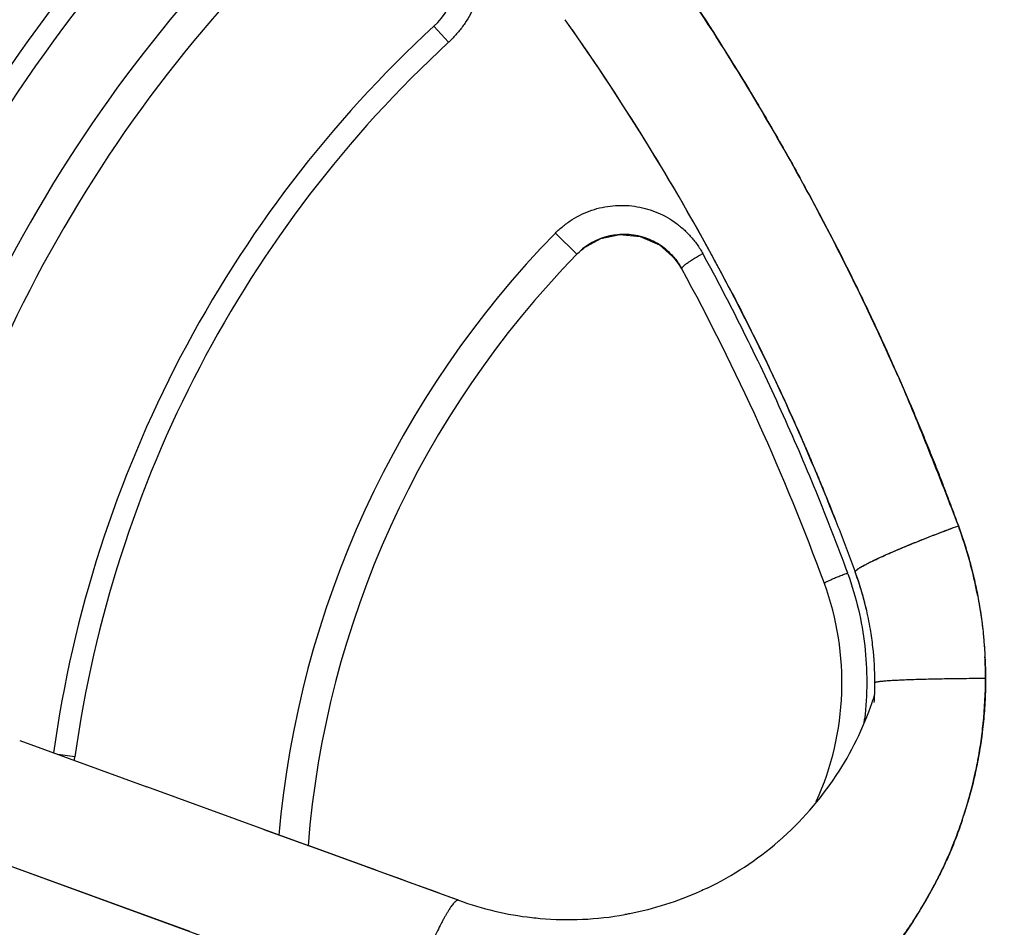
# Model space of a CAD drawing. Units: inches. Extents: x 0.7 to 21.3, y 0.5 to 16.
# Drawn here: x 7 to 7.2, y 14.8 to 15 of the extents above; entities that cross this region are included whole.
import ezdxf

# ---------------------------------------------------------------- set-up
doc = ezdxf.new("R2010")
doc.units = ezdxf.units.IN
doc.header["$LTSCALE"] = 1.21
doc.header["$MEASUREMENT"] = 0
doc.layers.get('0').update_dxf_attribs({"linetype": 'CONTINUOUS'})
doc.layers.add('AXIS', color=7, linetype='CONTINUOUS')

msp = doc.modelspace()

# ---------------------------------------------------------------- linework, layer by layer
at = {"color": 7, "linetype": 'CONTINUOUS'}
for p, q in [((7.0702927551, 14.9669866379), (7.073654738, 14.9633423444)), ((7.1337286561, 14.9660691731), (7.1341574535, 14.9654003858)), ((7.1578939249, 14.9247564996), (7.1579971339, 14.9245618449)), ((7.1029022713, 14.9150412179), (7.0979977904, 14.9198342233)), ((7.1045080955, 14.9164634355), (7.1083240323, 14.9185879271)), ((7.1173334709, 14.9190932564), (7.1217011585, 14.9172011522)), ((7.1029022718, 14.9150412185), (7.1045080955, 14.9164634355)), ((7.1217011585, 14.9172011522), (7.1253572176, 14.9139114269)), ((7.1253572176, 14.9139114269), (7.126798283, 14.9117404619)), ((7.1376377349, 14.9073745201), (7.1379907752, 14.9066997072)), ((7.1663364464, 14.8426041066), (7.1663693874, 14.8427672167)), ((7.0146835382, 14.7606603738), (6.8508382985, 14.8202799021)), ((7.1708093718, 14.8174179037), (7.1708942253, 14.817492741)), ((7.195826647, 14.8184039345), (7.1960212186, 14.8184047153)), ((7.1707623782, 14.8146222986), (7.170729561, 14.8145180335)), ((6.9759265893, 14.8042063466), (7.0049346095, 14.7936482907)), ((6.9885024296, 14.8004973121), (6.9846459305, 14.8010326558)), ((7.0636759659, 14.7428172745), (6.9146520836, 14.7970587085)), ((7.0315867452, 14.783947749), (7.0049346015, 14.7936482687)), ((7.1911121806, 14.7872186648), (7.1910456534, 14.7870136692)), ((7.0315867316, 14.7839477117), (7.0419084421, 14.7801909164)), ((7.0549514449, 14.7754435012), (7.0315867452, 14.783947749)), ((7.0549510957, 14.7754436278), (7.0419015604, 14.7801918841)), ((7.0552913028, 14.7753199535), (7.0419084421, 14.7801909164)), ((7.074753624, 14.7682368438), (7.0549514449, 14.7754435012)), ((7.186401761, 14.7752999048), (7.1863331025, 14.7751542653)), ((7.1325678444, 14.7705629124), (7.1324755942, 14.7705188062)), ((7.0759536372, 14.7677994788), (7.0747534318, 14.7682363178)), ((7.0759496319, 14.7677995866), (7.074753624, 14.7682368438)), ((7.1799510579, 14.7636951936), (7.1795403162, 14.7630234682))]:
    msp.add_line(p, q, dxfattribs=at)
msp.add_lwpolyline([(7.1083240323, 14.9185879271), (7.1127260478, 14.9195299437), (7.1173334709, 14.9190932564)], dxfattribs=at)
for centre, radius, start, end in [((7.2584556508, 14.7630234682), 0.7381889764, 0, 180), ((7.2584556508, 14.7630234678), 0.4539896011, 110.0376424592, 190.2098130456), ((7.2584556514, 14.763023468), 0.4125000006, 132.6335952639, 167.6370848501), ((7.2584556511, 14.7630234679), 0.3450000004, 132.0409361023, 169.680768542), ((7.2584556523, 14.7630234678), 0.3403008073, 132.0409363029, 169.8156290735), ((6.649050692, 14.6548467126), 0.575996657, 32.7054190003, 37.8480696225), ((7.2584556481, 14.7630234693), 0.3222317309, 132.6925797671, 170.3719746417), ((7.057579046, 14.9807679329), 0.01875, 312.6925799447, 132.6925799682), ((7.2584556537, 14.763023467), 0.3150000032, 132.6925802067, 170.6116364354), ((7.2584556517, 14.7630234674), 0.2775000011, 132.6925799882, 172.0503448037), ((6.659118377, 14.6566000012), 0.5402486722, 27.5764546458, 35.2611971739), ((6.6591138866, 14.656597338), 0.5402538926, 27.6574210199, 34.9576272107), ((6.6489864111, 14.6548021016), 0.5760748515, 27.9441021032, 32.6266834064), ((7.2584556511, 14.7630234681), 0.2725417951, 132.6925800623, 172.0969308696), ((7.0570003448, 14.9813939854), 0.0245607514, 312.6945456922, 314.5851400171), ((6.6488572737, 14.6547379579), 0.5762190136, 23.8070742487, 27.9218115786), ((7.2584556529, 14.763023467), 0.2243576128, 135.6586046523, 174.9850887323), ((7.1136300905, 14.9045572349), 0.015, 28.6145160639, 135.6586045569), ((7.1136306338, 14.904572346), 0.0149849281, 89.8350245047, 93.6294602755), ((7.1136294731, 14.9045478591), 0.0150094183, 73.3279856438, 89.8308628456), ((7.1136284741, 14.904560157), 0.0149979247, 71.8482345082, 73.310851088), ((7.1136374203, 14.9045872023), 0.0149694382, 65.4558947546, 71.848523065), ((7.1136996259, 14.9046764769), 0.0148624033, 50.9292681317, 65.5310718272), ((7.258455654, 14.763023467), 0.2175000034, 135.6586049451, 175.4628036068), ((7.113474429, 14.9043846068), 0.0152309417, 50.2332087811, 50.9635904439), ((6.659118377, 14.6566000012), 0.532748673, 20.13842351, 28.6145160771), ((6.659118377, 14.6566000012), 0.5402486722, 21.5057022498, 27.5764546458), ((7.0945059918, 14.8182155064), 0.1015294345, 12.8942364404, 20.1216169002), ((7.0951206658, 14.8183958063), 0.1008906433, 12.8722921554, 20.1447639545), ((7.0967563204, 14.8175205842), 0.0722306118, 19.9618637033, 20.138421354), ((7.0921833937, 14.8156766266), 0.0788908403, 16.467319252, 19.95685321), ((7.0948099102, 14.8165457205), 0.0761254314, 13.5720293424, 20.0019259767), ((7.0976582098, 14.8174163482), 0.0656522347, 335.6502315161, 20.13842351), ((7.095166866, 14.8183719375), 0.1008503173, 10.9915945277, 12.8913895225), ((7.0946094046, 14.8182749741), 0.101415975, 10.9853212031, 12.8744940712), ((7.0979929919, 14.8174046883), 0.0728296925, 13.3168653531, 16.4591832436), ((7.0947593513, 14.818304504), 0.1012631488, 10.7325941258, 10.9850861964), ((7.0954352151, 14.8184257196), 0.1005766367, 10.7364506459, 10.990665576), ((7.0976582098, 14.8174163482), 0.073152234, 9.5833183792, 13.4326900887), ((7.0976582098, 14.8174163482), 0.073152234, 6.357177276, 9.5833183792), ((7.0976582098, 14.8174163482), 0.073152234, 0.0184671107, 6.357177276), ((7.0977434017, 14.8184698167), 0.0982778385, 359.9620460384, 2.7999756162), ((7.0976582098, 14.8174163482), 0.073152234, 358.1278800778, 360), ((7.0947933386, 14.8183470816), 0.1012252868, 354.1778647535, 0.0346629347), ((7.0948654972, 14.8183378813), 0.1011527735, 354.1789012831, 0.0398877792), ((7.100931258, 14.8365441329), 0.0731912027, 342.0390799634, 342.4859798207), ((7.0976582098, 14.8174163482), 0.073152234, 356.4188189882, 358.1278800778), ((7.1010144425, 14.8365170841), 0.0731037243, 326.5758901493, 341.1536819915), ((7.101002362, 14.8365209759), 0.073116423, 341.153853694, 342.0391600451), ((7.0974258712, 14.8175826997), 0.0715402337, 352.1680501692, 353.1976863831), ((6.9637457302, 14.8039334018), 0.0249940178, 350.2419830437, 352.0981512013), ((7.0944338105, 14.8184499312), 0.1015977325, 342.0973147327, 348.768807129), ((7.1009832899, 14.8365320673), 0.0731379757, 311.0421385997, 326.5563177027), ((7.094165737, 14.8185768294), 0.1018878429, 341.3445174835, 343.800053179), ((7.0904432749, 14.8195936525), 0.1057428113, 341.4677769684, 343.8337362303), ((7.0950046515, 14.8183115124), 0.1010120242, 334.8220827186, 341.9502459626), ((7.1009791172, 14.8365221658), 0.07313324, 295.5903545405, 310.9098889989), ((7.1008813626, 14.8366398725), 0.0732862124, 310.9073827243, 311.0468997275), ((4.0784386474, 6.565818435), 8.7325578678, 69.9245715272, 70.0688162535), ((7.0947841372, 14.8183889834), 0.1012445214, 326.85120355, 334.7013026053), ((7.1009731743, 14.8365400936), 0.073152234, 250.0000002159, 263.4819843804), ((7.1009731743, 14.8365400936), 0.073152234, 263.4819843804, 264.9351207348), ((7.100953996, 14.8368453778), 0.0734554273, 264.9710266584, 280.1010517992), ((7.0950066099, 14.8182731317), 0.1009878664, 326.8281837004, 327.2782885849)]:
    msp.add_arc(centre, radius, start, end, dxfattribs=at)
for points, knots in [([(7.0399617531, 14.9998645717), (7.0405600298, 15.0004165019), (7.0418068658, 15.0014589575), (7.0438204006, 15.0028295171), (7.0459581833, 15.0039986848), (7.0481997959, 15.0049510213), (7.0505180081, 15.0056818501), (7.0528934093, 15.0061775839), (7.0553037501, 15.0064424566), (7.0577237443, 15.006470397), (7.0601277512, 15.0062654337), (7.0624986537, 15.0058279289), (7.0648138978, 15.0051644401), (7.0670476932, 15.0042822822), (7.0691854634, 15.0031909586), (7.071206152, 15.0018974147), (7.0730933352, 15.0004205751), (7.0748243327, 14.9987685622), (7.0763887645, 14.9969544019), (7.0777766939, 14.995000166), (7.0789698516, 14.9929244174), (7.0799544695, 14.9907384566), (7.0807276644, 14.9884627995), (7.0814620794, 14.9853407872), (7.0818084605, 14.9813192039), (7.0813707718, 14.9773031917), (7.0805590552, 14.9741764986), (7.0797200439, 14.9718953222), (7.078664645, 14.9697029074), (7.0773972407, 14.9676258136), (7.0759281331, 14.9656777396), (7.0748235346, 14.9644755291), (7.0742412151, 14.9639016187)], [0, 0, 0, 0, 0.0316309021, 0.0630339614, 0.0945087053, 0.1261629113, 0.1575279034, 0.1888128804, 0.2203078391, 0.2516089365, 0.2827103987, 0.3139195244, 0.3451495022, 0.3761545225, 0.4071040083, 0.4382756207, 0.4692452691, 0.5000829752, 0.5311090615, 0.5621942612, 0.5930897741, 0.6239994219, 0.6552148532, 0.6863364256, 0.7484684495, 0.8110314323, 0.8422704368, 0.8738314472, 0.905326623, 0.9366770311, 0.9682284061, 1, 1, 1, 1]), ([(7.1268210396, 14.976580698), (7.129377982, 14.9727825611), (7.1344034715, 14.9651193501), (7.1416645304, 14.9534375065), (7.14865606, 14.9415720309), (7.1531363743, 14.9335510695), (7.1553325662, 14.9295134977)], [0, 0, 0, 0, 0.2495227858, 0.4993598536, 0.7495182482, 1, 1, 1, 1]), ([(7.1553325662, 14.9295134977), (7.1561654591, 14.9279822722), (7.1578185875, 14.9249119974), (7.1610743181, 14.9187414145), (7.164249562, 14.9125255719), (7.1673353869, 14.9062626926), (7.1696033784, 14.9015403532), (7.1718223037, 14.8967932636), (7.1739898834, 14.892021048), (7.1761038141, 14.8872232958), (7.1781619157, 14.8823996328), (7.1801731057, 14.8775543164), (7.1821462837, 14.872691339), (7.1840903842, 14.8678146897), (7.1866559113, 14.8612989033), (7.1885627977, 14.8564045745), (7.1898385292, 14.8531430509)], [0, 0, 0, 0, 0.0623450296, 0.1247187744, 0.2495374107, 0.3119773873, 0.3744344375, 0.436907354, 0.4993957596, 0.5619001434, 0.6244226575, 0.686967448, 0.7495361859, 0.8121277488, 0.8747388759, 1, 1, 1, 1]), ([(7.1760952314, 14.8872225798), (7.175383648, 14.8888364949), (7.1718205526, 14.8968180943), (7.1665826103, 14.9078671186), (7.1602679887, 14.9203004192), (7.1570006972, 14.9264552947), (7.1553396166, 14.9295171135)], [0, 0, 0, 0, 0.1122816894, 0.5564159706, 0.7782431349, 1, 1, 1, 1]), ([(7.0979977908, 14.9198342224), (7.098577614, 14.9204275308), (7.0998091165, 14.9215438999), (7.1018293644, 14.9229883407), (7.1039974862, 14.9241829852), (7.1062901147, 14.9251096496), (7.1086714807, 14.9257654405), (7.1111120936, 14.9261373292), (7.1135765451, 14.926223099), (7.1160314718, 14.9260205925), (7.1184452388, 14.9255352038), (7.1215538599, 14.9245208212), (7.1244696998, 14.9229698709), (7.1270431538, 14.9209475138), (7.1287903153, 14.9192218019), (7.130324354, 14.917304071), (7.1311883247, 14.9159144386), (7.1315802091, 14.915196104)], [0, 0, 0, 0, 0.0632407459, 0.1263643853, 0.1889235408, 0.2514990697, 0.3144429442, 0.3767912836, 0.4392714053, 0.5019987593, 0.5641502283, 0.6265103314, 0.7508532616, 0.8132001988, 0.8755954672, 0.9376211887, 1, 1, 1, 1]), ([(7.1073982227, 14.9182027265), (7.108229822, 14.9185822034), (7.1095333431, 14.9190366283), (7.1113225871, 14.9194002048), (7.1122290788, 14.9194985139), (7.1126820328, 14.919527219)], [0, 0, 0, 0, 0.5010754235, 0.7512066892, 1, 1, 1, 1]), ([(7.1029022718, 14.9150412185), (7.1035481324, 14.9157021002), (7.1049602557, 14.9168995386), (7.10656513, 14.9178225682), (7.1073982227, 14.9182027265)], [0, 0, 0, 0, 0.5022654838, 1, 1, 1, 1]), ([(7.1232171186, 14.9160919372), (7.1239429212, 14.9154879368), (7.1252858815, 14.9141445191), (7.126346588, 14.9125684281), (7.126798016, 14.9117409494)], [0, 0, 0, 0, 0.5004350539, 1, 1, 1, 1]), ([(7.126798016, 14.9117409494), (7.1267715266, 14.9117895051), (7.1268131437, 14.911907821), (7.1269068126, 14.9120401608), (7.1270391, 14.9121899198), (7.1272200718, 14.9123621539), (7.1274516982, 14.9125609441), (7.1277318155, 14.9127820552), (7.1281878806, 14.9131198908), (7.1288470661, 14.9135699292), (7.1300172951, 14.9143111856), (7.1309466995, 14.9148480096), (7.131580202, 14.9151961169)], [0, 0, 0, 0, 0.0277348705, 0.051902423, 0.0846105666, 0.1265082044, 0.177561852, 0.2374478433, 0.3054714984, 0.4621005296, 0.6375425333, 1, 1, 1, 1]), ([(7.1315802119, 14.9151961056), (7.1347662619, 14.9093559981), (7.1409260069, 14.8975465648), (7.1495150268, 14.8794937007), (7.1574435495, 14.8611117591), (7.1622713377, 14.8486599574), (7.1645710191, 14.8423888176)], [0, 0, 0, 0, 0.2494701892, 0.4993333069, 0.7495229801, 1, 1, 1, 1]), ([(7.1379907752, 14.9066997072), (7.1397338482, 14.9033622151), (7.1435425404, 14.8958800478), (7.1489697203, 14.8845735616), (7.154131031, 14.8731153505), (7.158621699, 14.862522226), (7.1626537366, 14.8524672504), (7.1651259181, 14.8458734172), (7.1663317363, 14.8426168124)], [0, 0, 0, 0, 0.1610909524, 0.3591822047, 0.5365342187, 0.6987228678, 0.8514211926, 1, 1, 1, 1]), ([(7.1382070101, 14.9062852411), (7.1392977154, 14.9041924368), (7.1414523366, 14.8999912947), (7.1446021821, 14.8936460266), (7.1476701898, 14.8872564978), (7.1506558504, 14.8808240215), (7.153074221, 14.8754293543), (7.1549665173, 14.8710931165), (7.1563647625, 14.8678304993), (7.1577421365, 14.864558137), (7.1595515047, 14.8601820288), (7.1608771196, 14.8568865801), (7.1617447829, 14.8546830583)], [0, 0, 0, 0, 0.1247724454, 0.2496154789, 0.3745264021, 0.4995025365, 0.6245406363, 0.687082188, 0.7496381703, 0.8122084583, 0.8747928025, 1, 1, 1, 1]), ([(7.1760947408, 14.8872223635), (7.1767119989, 14.8858223484), (7.1779353998, 14.8830169412), (7.1797371179, 14.8787937692), (7.1815062069, 14.8745554998), (7.1829536862, 14.8710117411), (7.184094418, 14.8681691481), (7.1849410352, 14.8660331785), (7.1857783097, 14.8638932315), (7.1866058583, 14.8617492134), (7.1874245823, 14.8596015278), (7.1885062951, 14.8567336435), (7.1893081064, 14.8545790373), (7.1898402086, 14.8531416481)], [0, 0, 0, 0, 0.1248870762, 0.2498085954, 0.3747634503, 0.499750509, 0.5622559141, 0.624768987, 0.6872896002, 0.749817622, 0.8123528804, 0.8748951758, 1, 1, 1, 1]), ([(7.1663381763, 14.8426018915), (7.1663335667, 14.8426144616), (7.1663283888, 14.8426427911), (7.1663339787, 14.8426885116), (7.166352077, 14.8427383657), (7.1663825958, 14.8427926745), (7.1664257207, 14.8428517378), (7.1664817224, 14.8429157198), (7.1665508707, 14.8429847231), (7.1666334249, 14.8430588154), (7.1667296295, 14.8431380549), (7.1668841434, 14.8432565195), (7.1671140976, 14.8434169701), (7.1674361224, 14.8436225905), (7.1678180071, 14.843849806), (7.1682604759, 14.8440984156), (7.1687629762, 14.8443680684), (7.1693241046, 14.8446578609), (7.1699422614, 14.844966816), (7.1706158381, 14.8452939638), (7.1716179599, 14.8457683831), (7.1729964646, 14.8463980768), (7.1747890885, 14.8471855904), (7.1767396201, 14.8480158814), (7.1788129878, 14.8488748092), (7.1809731525, 14.8497479363), (7.1831856642, 14.8506214712), (7.1854173206, 14.8514841034), (7.1876365247, 14.8523252002), (7.1891099976, 14.8528731968), (7.1898394164, 14.8531418886)], [0, 0, 0, 0, 0.001550002, 0.0032677554, 0.0052743531, 0.0076526384, 0.0104574582, 0.0137264228, 0.0174869307, 0.0217602401, 0.0265637948, 0.0319125812, 0.0442971625, 0.0590103715, 0.0761373408, 0.0957346616, 0.1177625871, 0.1421554504, 0.1688458741, 0.1977653996, 0.22884486, 0.2972041334, 0.3732083108, 0.4555145763, 0.5426203961, 0.6330209026, 0.7252501804, 0.8180017632, 0.9100079375, 1, 1, 1, 1]), ([(7.1663693874, 14.8427672167), (7.1663810358, 14.8427869888), (7.1664094118, 14.8428280115), (7.1664615027, 14.8428895752), (7.1665263331, 14.8429557751), (7.166603912, 14.843026569), (7.1666942357, 14.8431019362), (7.1668384022, 14.8432137057), (7.167051105, 14.843363666), (7.1673457402, 14.8435539752), (7.1676898998, 14.8437615466), (7.1680828989, 14.8439859261), (7.1685239652, 14.844226603), (7.1690121927, 14.8444830612), (7.1697522967, 14.8448592851), (7.170787838, 14.8453630606), (7.1721581749, 14.8460010037), (7.1736865694, 14.8466870469), (7.1753602126, 14.8474153412), (7.1771650802, 14.8481796714), (7.1790860214, 14.8489735432), (7.1811069044, 14.8497902127), (7.1832107573, 14.850622755), (7.186126536, 14.8517536694), (7.1883455755, 14.8525893716), (7.1898402086, 14.8531416481)], [0, 0, 0, 0, 0.0026750058, 0.0057984035, 0.0093916138, 0.0134680648, 0.018036097, 0.0231006454, 0.0347284995, 0.0483584425, 0.0639799676, 0.0815719853, 0.1011061997, 0.1225472293, 0.1458549465, 0.1978826496, 0.2567735412, 0.322046528, 0.3931629656, 0.4695326116, 0.5505194508, 0.6354476147, 0.723607185, 0.8142612555, 1, 1, 1, 1]), ([(7.1898402086, 14.8531416481), (7.190275084, 14.8519464805), (7.1911033506, 14.8495405076), (7.192215135, 14.8458889469), (7.19302807, 14.8428129689), (7.1936071774, 14.8403345618), (7.1941383447, 14.8378449108), (7.1947127431, 14.834713964), (7.1952591621, 14.8309330118), (7.1956641845, 14.8271336518), (7.19583871, 14.8245919883), (7.1959014891, 14.8233199671)], [0, 0, 0, 0, 0.1249110152, 0.2498480978, 0.3748109857, 0.4373048748, 0.4998051616, 0.6248189636, 0.7498570017, 0.8749177875, 1, 1, 1, 1]), ([(7.1592966978, 14.8400197251), (7.1592917565, 14.8400331997), (7.1593039499, 14.8400615973), (7.1593302487, 14.8400922916), (7.1593826045, 14.8401411435), (7.1594809675, 14.8402108633), (7.1596395488, 14.840307523), (7.1598508828, 14.8404225335), (7.1602318861, 14.840615428), (7.1608242181, 14.8408899387), (7.1616488516, 14.841245534), (7.1625832369, 14.8416280563), (7.163569107, 14.842013778), (7.164237926, 14.8422656965), (7.1645710034, 14.842388838)], [0, 0, 0, 0, 0.0074038593, 0.0134650859, 0.0214842188, 0.0439624448, 0.0757063938, 0.1171827264, 0.1680742741, 0.2959800022, 0.453891085, 0.6313203649, 0.8168069285, 1, 1, 1, 1]), ([(7.1646473216, 14.8421797254), (7.1656067097, 14.8395383581), (7.1672157596, 14.8341425654), (7.1686603639, 14.8258520421), (7.1691311958, 14.8174655353), (7.1687935299, 14.8118843972), (7.1684625136, 14.8091091837)], [0, 0, 0, 0, 0.2510951089, 0.5017430219, 0.7502736609, 1, 1, 1, 1]), ([(7.1942512054, 14.8371623122), (7.1945440126, 14.8356180607), (7.1950573157, 14.8325153666), (7.1956090646, 14.8278306859), (7.1959418535, 14.8231249748), (7.196017192, 14.8199804696), (7.1960182463, 14.8184083011)], [0, 0, 0, 0, 0.2499794825, 0.4999562153, 0.7499564628, 1, 1, 1, 1]), ([(7.1708942253, 14.817492741), (7.1709119477, 14.8175006858), (7.1709521732, 14.8175161119), (7.1710198592, 14.8175371751), (7.1711007211, 14.8175583426), (7.1712344408, 14.8175885558), (7.1714346188, 14.8176253961), (7.1717141036, 14.8176674086), (7.1720450847, 14.8177091353), (7.1724268907, 14.8177505274), (7.1728587776, 14.8177913904), (7.1733398745, 14.8178315328), (7.1738692118, 14.8178707857), (7.1746681066, 14.8179237052), (7.1757785604, 14.817985817), (7.1772387845, 14.818053309), (7.1788601661, 14.818116126), (7.18062953, 14.8181739723), (7.1825325007, 14.8182262532), (7.1845536056, 14.8182724953), (7.1866764085, 14.8183123491), (7.1888836502, 14.8183456313), (7.1919430857, 14.8183813679), (7.1942648638, 14.8183974809), (7.195826647, 14.8184039345)], [0, 0, 0, 0, 0.0023332544, 0.0051683791, 0.008513288, 0.012372144, 0.0216357974, 0.0329572064, 0.0463224308, 0.0617103214, 0.0790930934, 0.098438107, 0.1197074169, 0.1428595462, 0.1946239055, 0.253318344, 0.3184709379, 0.3895553229, 0.4659956755, 0.5471721434, 0.6324261641, 0.7210656695, 0.8123715514, 1, 1, 1, 1]), ([(7.1960212187, 14.8184047153), (7.196030883, 14.816756833), (7.195960404, 14.8134596358), (7.1955965738, 14.8085265806), (7.1950880202, 14.8044353734), (7.1945641289, 14.8011799632), (7.1942634315, 14.7995587358), (7.1941033626, 14.7987500678)], [0, 0, 0, 0, 0.2499430134, 0.4999249686, 0.7499402712, 0.8749674291, 1, 1, 1, 1]), ([(7.1954966692, 14.8080786992), (7.1951875182, 14.8050474419), (7.1945173385, 14.8005175912), (7.1932136799, 14.7945624622), (7.192429036, 14.791615996), (7.1920047819, 14.7901521438)], [0, 0, 0, 0, 0.4999272483, 0.7499377884, 1, 1, 1, 1]), ([(7.1920080156, 14.7901511182), (7.192221848, 14.7908872221), (7.192632612, 14.7923635469), (7.1933850225, 14.7953291592), (7.1941968248, 14.7990564149), (7.1949664134, 14.8035561141), (7.1953426477, 14.8065704313), (7.1954964641, 14.8080787233)], [0, 0, 0, 0, 0.1257468496, 0.2513578526, 0.5018776795, 0.7512871355, 1, 1, 1, 1]), ([(7.1907027984, 14.785984575), (7.1903740221, 14.7850039362), (7.1896872531, 14.7830525382), (7.1887521599, 14.7806418112), (7.187956187, 14.7787333236), (7.1873348157, 14.7773128747), (7.1866885992, 14.7759039167), (7.1860167365, 14.7745072709), (7.1853201883, 14.7731228682), (7.1843619351, 14.771291837), (7.1831144186, 14.7690288786), (7.1815566058, 14.7663478332), (7.1804891302, 14.7645775351), (7.1799510579, 14.7636951936)], [0, 0, 0, 0, 0.1250804183, 0.25013437, 0.3126446529, 0.3751404962, 0.437622352, 0.5000925179, 0.5625591693, 0.6250318933, 0.7500088672, 0.8750188908, 1, 1, 1, 1]), ([(7.1799683084, 14.7636832155), (7.1810890874, 14.7654275515), (7.1826888346, 14.7680943182), (7.1846531379, 14.771737976), (7.1860389269, 14.7745072871), (7.1873380342, 14.777315129), (7.1889564991, 14.7811163031), (7.1900383409, 14.7840245703), (7.190700301, 14.7859852587)], [0, 0, 0, 0, 0.2507118159, 0.3757247625, 0.5004863828, 0.6251019845, 0.7497658148, 1, 1, 1, 1]), ([(7.1324755942, 14.7705188062), (7.1319546636, 14.7702701894), (7.1263600406, 14.7676811465), (7.1201055712, 14.7656983238), (7.1142672795, 14.7646057688), (7.113921208, 14.7645435965)], [0, 0, 0, 0, 0.0885901523, 0.9460452603, 1, 1, 1, 1]), ([(7.0759496401, 14.7677995837), (7.0759262722, 14.7678081718), (7.0758761494, 14.7678202089), (7.0757961616, 14.7678214005), (7.0757109185, 14.767806322), (7.075620489, 14.7677752872), (7.0755247715, 14.7677284863), (7.0754237046, 14.7676659885), (7.0753172731, 14.7675878153), (7.0752054934, 14.767493996), (7.0750883948, 14.7673845769), (7.0749183412, 14.7672108398), (7.0746940406, 14.7669534589), (7.074414482, 14.7665951328), (7.0741154341, 14.7661766797), (7.0737976628, 14.765699111), (7.0734619833, 14.7651635759), (7.0731092673, 14.7645714155), (7.0727404343, 14.7639241257), (7.0723564489, 14.7632233521), (7.0718102338, 14.7621908861), (7.0710992666, 14.7607798634), (7.0702245503, 14.7589495745), (7.0693152267, 14.7569567327), (7.0683807182, 14.754821835), (7.0674307192, 14.7525668311), (7.0664750786, 14.7502149269), (7.0655236945, 14.7477903515), (7.0645863985, 14.7453180692), (7.0639767524, 14.7436533263), (7.0636759658, 14.7428172745)], [0, 0, 0, 0, 0.0026500664, 0.005431654, 0.0084583566, 0.0118186041, 0.0155764134, 0.0197767411, 0.0244510693, 0.0296211509, 0.0353018998, 0.0415036635, 0.0554921649, 0.0716134613, 0.0898648812, 0.110226422, 0.1326645331, 0.1571357702, 0.1835880796, 0.2119615866, 0.2421902771, 0.3079172622, 0.3801291724, 0.4581088259, 0.5410739739, 0.6281872701, 0.7185660646, 0.8112926908, 0.9054223006, 1, 1, 1, 1]), ([(7.1795403162, 14.7630234682), (7.1786753616, 14.7616931519), (7.1768769254, 14.7590757829), (7.1744719887, 14.7559177979), (7.1724609194, 14.753460854), (7.1703946667, 14.7510510537), (7.1687831907, 14.7492975565), (7.167682459, 14.7481547054)], [0, 0, 0, 0, 0.2499538641, 0.4999985845, 0.6250356547, 0.7500545221, 1, 1, 1, 1]), ([(7.1795329401, 14.762998622), (7.1789734121, 14.7621429096), (7.1778281522, 14.7604485724), (7.1760331514, 14.7579612409), (7.1741621676, 14.7555309571), (7.1728655383, 14.753950022), (7.1722055029, 14.7531696389)], [0, 0, 0, 0, 0.2500387547, 0.5000533825, 0.7500414781, 1, 1, 1, 1]), ([(7.1722069439, 14.7531684236), (7.1727931585, 14.7538635004), (7.173874596, 14.7551814698), (7.1754113437, 14.7571546179), (7.1768348496, 14.7590739355), (7.1782133155, 14.7610272072), (7.1791010891, 14.7623508476), (7.1795368429, 14.7630174637)], [0, 0, 0, 0, 0.2219657711, 0.416178197, 0.6107994893, 0.8054977596, 1, 1, 1, 1])]:
    msp.add_open_spline(points, degree=3, knots=knots, dxfattribs=at)
for points in [[(7.1760457168, 14.8873335237), (7.1760518264, 14.8873196729), (7.176057936, 14.887305822), (7.1760640457, 14.8872919712)], [(7.1760640457, 14.8872919712), (7.1760669724, 14.887285335), (7.1760698992, 14.8872786989), (7.1760728259, 14.8872720627)], [(7.1760728259, 14.8872720627), (7.1760801309, 14.8872554963), (7.1760874358, 14.8872389299), (7.1760947408, 14.8872223635)], [(7.1663317363, 14.8426168124), (7.1663334356, 14.8426122229), (7.166335135, 14.8426076334), (7.1663368343, 14.8426030438)], [(7.1663368342, 14.8426030438), (7.1663390706, 14.8425968815), (7.1663413062, 14.8425907189), (7.1663435411, 14.842584556)], [(7.1959014891, 14.8233199671), (7.1959022967, 14.8233035196), (7.1959031044, 14.8232870722), (7.195903912, 14.8232706247)], [(7.194088299, 14.7986741169), (7.1940874899, 14.7986700467), (7.1940866808, 14.7986659765), (7.1940858717, 14.7986619062)], [(7.1941010775, 14.7987385272), (7.194096818, 14.7987170571), (7.1940925585, 14.798695587), (7.194088299, 14.7986741169)], [(7.1941033626, 14.7987500678), (7.1941026009, 14.7987462209), (7.1941018392, 14.7987423741), (7.1941010775, 14.7987385272)], [(7.1620279912, 14.796249214), (7.1620225491, 14.7962409684), (7.1620171054, 14.7962327239), (7.1620116599, 14.7962244806)], [(7.1863331025, 14.7751542653), (7.1863282437, 14.7751439842), (7.1863233848, 14.7751337031), (7.186318526, 14.7751234221)], [(7.1864196331, 14.7753379139), (7.1864136758, 14.7753252442), (7.1864077184, 14.7753125745), (7.186401761, 14.7752999048)], [(7.113921208, 14.7645435965), (7.1138931287, 14.764538552), (7.1138650465, 14.764533524), (7.1138369613, 14.7645285125)], [(7.1795427256, 14.7630135904), (7.1795394638, 14.7630086009), (7.179536202, 14.7630036115), (7.1795329401, 14.762998622)], [(7.179551449, 14.7630269389), (7.1795485412, 14.7630224894), (7.1795456334, 14.7630180399), (7.1795427256, 14.7630135904)]]:
    msp.add_open_spline(points, degree=3, dxfattribs=at)
at = {"layer": 'AXIS', "color": 7, "linetype": 'CONTINUOUS'}
msp.add_arc((7.2584556508, 14.7630234682), 0.453989601, 110.0356747183, 195.4942348639, dxfattribs=at)

doc.saveas('drawing.dxf')
